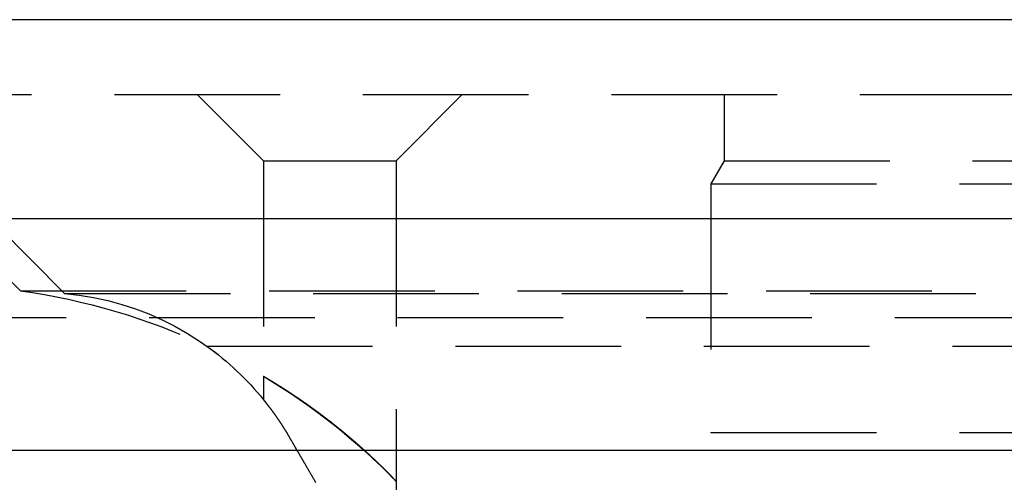
# Model space of a CAD drawing. Extents: x 1026 to 1526, y -366 to 380.
# Drawn here: x 1220 to 1235, y 373 to 380 of the extents above; entities that cross this region are included whole.
import ezdxf

# ---------------------------------------------------------------- set-up
doc = ezdxf.new("R2010")
doc.units = 0
doc.header["$LTSCALE"] = 10
doc.linetypes.add('VERDECKT', pattern=[0.375, 0.25, -0.125])
doc.layers.get('0').update_dxf_attribs({"linetype": 'CONTINUOUS'})
doc.layers.add('STEMPEL', color=3, linetype='CONTINUOUS')

# ---------------------------------------------------------------- blocks, each defined once
blk = doc.blocks.new('A$C21687B5F')
at = {"extrusion": (0, 1, -2e-16)}
for p, q in [((951.269, 53.067), (451.269, 53.067)), ((451.269, 50.067), (951.269, 50.067)), ((816.269, 46.567), (586.269, 46.567))]:
    blk.add_line(p, q, dxfattribs=at)
at = {"color": 1, "linetype": 'VERDECKT', "extrusion": (0, 1, -2e-16)}
for p, q in [((643.269, 51.937), (759.269, 51.937)), ((646.269, 48.937), (643.269, 51.937)), ((649.269, 50.937), (648.269, 51.937)), ((651.269, 50.937), (652.269, 51.937)), ((656.219, 51.937), (656.219, 50.937)), ((649.269, 50.937), (651.269, 50.937)), ((649.269, 50.937), (649.269, 47.332)), ((651.269, 50.937), (651.269, 43.968)), ((656.219, 50.937), (656.019, 50.591)), ((656.219, 50.937), (700.269, 50.937)), ((656.019, 50.591), (746.519, 50.591)), ((656.019, 50.591), (656.019, 46.837)), ((645.603, 48.975), (644.733, 49.845)), ((645.603, 48.975), (756.934, 48.975)), ((646.269, 48.937), (756.269, 48.937)), ((807.543, 48.567), (594.994, 48.567)), ((648.414, 48.142), (701.269, 48.142)), ((649.269, 47.687), (649.269, 47.332)), ((656.019, 46.837), (746.519, 46.837)), ((651.269, 46.104), (651.269, 43.968))]:
    blk.add_line(p, q, dxfattribs=at)
at = {"color": 1}
for points in [[(649.269, 47.687, 0), (649.269, 47.687, 0), (649.269, 47.687, 0), (649.269, 47.687, 0), (649.269, 47.687, 0), (649.269, 47.687, 0), (649.269, 47.687, 0), (649.269, 47.687, 0), (649.269, 47.687, 0), (649.269, 47.687, 0), (649.269, 47.687, 0), (649.27, 47.686, 0), (649.27, 47.686, 0), (649.27, 47.686, 0), (649.27, 47.686, 0), (649.271, 47.686, 0), (649.271, 47.686, 0), (649.271, 47.685, 0), (649.272, 47.685, 0), (649.272, 47.685, 0), (649.272, 47.685, 0), (649.273, 47.685, 0), (649.273, 47.684, 0), (649.273, 47.684, 0), (649.274, 47.684, 0), (649.274, 47.684, 0), (649.275, 47.683, 0), (649.275, 47.683, 0), (649.276, 47.683, 0), (649.276, 47.682, 0), (649.277, 47.682, 0), (649.277, 47.682, 0), (649.278, 47.681, 0), (649.279, 47.681, 0), (649.279, 47.681, 0), (649.28, 47.681, 0), (649.28, 47.68, 0), (649.281, 47.68, 0), (649.282, 47.679, 0), (649.282, 47.679, 0), (649.283, 47.678, 0), (649.284, 47.678, 0), (649.285, 47.678, 0), (649.285, 47.677, 0), (649.286, 47.677, 0), (649.287, 47.676, 0), (649.288, 47.676, 0), (649.289, 47.675, 0), (649.29, 47.675, 0), (649.291, 47.674, 0), (649.291, 47.674, 0), (649.292, 47.673, 0), (649.293, 47.672, 0), (649.294, 47.672, 0), (649.295, 47.671, 0), (649.296, 47.671, 0), (649.297, 47.67, 0), (649.298, 47.67, 0), (649.299, 47.669, 0), (649.3, 47.668, 0), (649.301, 47.668, 0), (649.302, 47.667, 0), (649.304, 47.666, 0), (649.305, 47.666, 0), (649.306, 47.665, 0), (649.307, 47.664, 0), (649.308, 47.664, 0), (649.309, 47.663, 0), (649.311, 47.662, 0), (649.312, 47.661, 0), (649.313, 47.661, 0), (649.314, 47.66, 0), (649.316, 47.659, 0), (649.317, 47.658, 0), (649.318, 47.658, 0), (649.32, 47.657, 0), (649.321, 47.656, 0), (649.322, 47.655, 0), (649.324, 47.654, 0), (649.325, 47.654, 0), (649.326, 47.653, 0), (649.328, 47.652, 0), (649.329, 47.651, 0), (649.331, 47.65, 0), (649.332, 47.649, 0), (649.334, 47.648, 0), (649.335, 47.648, 0), (649.337, 47.647, 0), (649.338, 47.646, 0), (649.34, 47.645, 0), (649.341, 47.644, 0), (649.343, 47.643, 0), (649.345, 47.642, 0), (649.346, 47.641, 0), (649.348, 47.64, 0), (649.349, 47.639, 0), (649.351, 47.638, 0), (649.353, 47.637, 0), (649.354, 47.636, 0), (649.356, 47.635, 0), (649.358, 47.634, 0), (649.36, 47.633, 0), (649.361, 47.632, 0), (649.363, 47.631, 0), (649.365, 47.63, 0), (649.367, 47.629, 0), (649.369, 47.628, 0), (649.37, 47.627, 0), (649.372, 47.625, 0), (649.374, 47.624, 0), (649.376, 47.623, 0), (649.378, 47.622, 0), (649.38, 47.621, 0), (649.382, 47.62, 0), (649.384, 47.618, 0), (649.386, 47.617, 0), (649.388, 47.616, 0), (649.39, 47.615, 0), (649.392, 47.614, 0), (649.394, 47.612, 0), (649.396, 47.611, 0), (649.398, 47.61, 0), (649.4, 47.609, 0), (649.402, 47.608, 0), (649.404, 47.606, 0), (649.406, 47.605, 0), (649.408, 47.604, 0), (649.41, 47.602, 0), (649.412, 47.601, 0), (649.414, 47.6, 0), (649.417, 47.598, 0), (649.419, 47.597, 0), (649.421, 47.596, 0), (649.423, 47.594, 0), (649.425, 47.593, 0), (649.428, 47.592, 0), (649.43, 47.59, 0), (649.432, 47.589, 0), (649.434, 47.588, 0), (649.437, 47.586, 0), (649.439, 47.585, 0), (649.441, 47.583, 0), (649.444, 47.582, 0), (649.446, 47.581, 0), (649.448, 47.579, 0), (649.451, 47.578, 0), (649.453, 47.576, 0), (649.455, 47.575, 0), (649.458, 47.573, 0), (649.46, 47.572, 0), (649.462, 47.57, 0), (649.465, 47.569, 0), (649.467, 47.567, 0), (649.47, 47.566, 0), (649.472, 47.564, 0), (649.475, 47.563, 0), (649.477, 47.561, 0), (649.48, 47.56, 0), (649.482, 47.558, 0), (649.485, 47.556, 0), (649.487, 47.555, 0), (649.49, 47.553, 0), (649.492, 47.552, 0), (649.495, 47.55, 0), (649.497, 47.549, 0), (649.5, 47.547, 0), (649.502, 47.545, 0), (649.505, 47.544, 0), (649.508, 47.542, 0), (649.51, 47.54, 0), (649.513, 47.539, 0), (649.516, 47.537, 0), (649.518, 47.535, 0), (649.521, 47.534, 0), (649.523, 47.532, 0), (649.526, 47.53, 0), (649.529, 47.529, 0), (649.532, 47.527, 0), (649.534, 47.525, 0), (649.537, 47.524, 0), (649.54, 47.522, 0), (649.542, 47.52, 0), (649.545, 47.518, 0), (649.548, 47.517, 0), (649.551, 47.515, 0), (649.553, 47.513, 0), (649.556, 47.511, 0), (649.559, 47.51, 0), (649.562, 47.508, 0), (649.565, 47.506, 0), (649.568, 47.504, 0), (649.57, 47.502, 0), (649.573, 47.501, 0), (649.576, 47.499, 0), (649.579, 47.497, 0), (649.582, 47.495, 0), (649.585, 47.493, 0), (649.588, 47.491, 0), (649.59, 47.489, 0), (649.593, 47.488, 0), (649.596, 47.486, 0), (649.599, 47.484, 0), (649.602, 47.482, 0), (649.605, 47.48, 0), (649.608, 47.478, 0), (649.611, 47.476, 0), (649.614, 47.474, 0), (649.617, 47.472, 0), (649.62, 47.471, 0), (649.623, 47.469, 0), (649.626, 47.467, 0), (649.629, 47.465, 0), (649.632, 47.463, 0), (649.635, 47.461, 0), (649.638, 47.459, 0), (649.641, 47.457, 0), (649.644, 47.455, 0), (649.647, 47.453, 0), (649.65, 47.451, 0), (649.653, 47.449, 0), (649.656, 47.447, 0), (649.659, 47.445, 0), (649.662, 47.443, 0), (649.666, 47.441, 0), (649.669, 47.439, 0), (649.672, 47.437, 0), (649.675, 47.435, 0), (649.678, 47.433, 0), (649.681, 47.431, 0), (649.684, 47.428, 0), (649.687, 47.426, 0), (649.69, 47.424, 0), (649.694, 47.422, 0), (649.697, 47.42, 0), (649.7, 47.418, 0), (649.703, 47.416, 0), (649.706, 47.414, 0), (649.709, 47.412, 0), (649.713, 47.41, 0), (649.716, 47.408, 0), (649.719, 47.406, 0), (649.722, 47.403, 0), (649.725, 47.401, 0), (649.729, 47.399, 0), (649.732, 47.397, 0), (649.735, 47.395, 0), (649.738, 47.393, 0), (649.742, 47.39, 0), (649.745, 47.388, 0), (649.748, 47.386, 0), (649.751, 47.384, 0), (649.754, 47.382, 0), (649.758, 47.38, 0), (649.761, 47.377, 0), (649.764, 47.375, 0), (649.768, 47.373, 0), (649.771, 47.371, 0), (649.774, 47.368, 0), (649.777, 47.366, 0), (649.781, 47.364, 0), (649.784, 47.362, 0), (649.787, 47.36, 0), (649.791, 47.357, 0), (649.794, 47.355, 0), (649.797, 47.353, 0), (649.801, 47.351, 0), (649.804, 47.348, 0), (649.807, 47.346, 0), (649.81, 47.344, 0), (649.814, 47.342, 0), (649.817, 47.339, 0), (649.821, 47.337, 0), (649.824, 47.335, 0), (649.827, 47.332, 0), (649.831, 47.33, 0), (649.834, 47.328, 0), (649.837, 47.325, 0), (649.841, 47.323, 0), (649.844, 47.321, 0), (649.847, 47.318, 0), (649.851, 47.316, 0), (649.854, 47.314, 0), (649.858, 47.311, 0), (649.861, 47.309, 0), (649.864, 47.307, 0), (649.868, 47.304, 0), (649.871, 47.302, 0), (649.875, 47.3, 0), (649.878, 47.297, 0), (649.881, 47.295, 0), (649.885, 47.292, 0), (649.888, 47.29, 0), (649.892, 47.288, 0), (649.895, 47.285, 0), (649.898, 47.283, 0), (649.902, 47.281, 0), (649.905, 47.278, 0), (649.909, 47.276, 0), (649.912, 47.273, 0), (649.916, 47.271, 0), (649.919, 47.269, 0), (649.923, 47.266, 0), (649.926, 47.264, 0), (649.929, 47.261, 0), (649.933, 47.259, 0), (649.936, 47.256, 0), (649.94, 47.254, 0), (649.943, 47.251, 0), (649.947, 47.249, 0), (649.95, 47.246, 0), (649.954, 47.244, 0), (649.957, 47.242, 0), (649.961, 47.239, 0), (649.964, 47.237, 0), (649.968, 47.234, 0), (649.971, 47.232, 0), (649.975, 47.229, 0), (649.978, 47.227, 0), (649.981, 47.224, 0), (649.985, 47.222, 0), (649.988, 47.219, 0), (649.992, 47.217, 0), (649.995, 47.214, 0), (649.999, 47.212, 0), (650.002, 47.209, 0), (650.006, 47.206, 0), (650.009, 47.204, 0), (650.013, 47.202, 0), (650.016, 47.199, 0), (650.02, 47.196, 0), (650.023, 47.194, 0), (650.027, 47.191, 0), (650.03, 47.189, 0), (650.034, 47.186, 0), (650.037, 47.184, 0), (650.041, 47.181, 0), (650.044, 47.178, 0), (650.048, 47.176, 0), (650.051, 47.173, 0), (650.055, 47.171, 0), (650.059, 47.168, 0), (650.062, 47.166, 0), (650.066, 47.163, 0), (650.069, 47.16, 0), (650.073, 47.158, 0), (650.076, 47.155, 0), (650.08, 47.153, 0), (650.083, 47.15, 0), (650.087, 47.148, 0), (650.09, 47.145, 0), (650.094, 47.142, 0), (650.097, 47.14, 0), (650.101, 47.137, 0), (650.104, 47.135, 0), (650.108, 47.132, 0), (650.111, 47.129, 0), (650.115, 47.127, 0), (650.118, 47.124, 0), (650.122, 47.121, 0), (650.125, 47.119, 0), (650.129, 47.116, 0), (650.132, 47.113, 0), (650.136, 47.111, 0), (650.14, 47.108, 0), (650.143, 47.105, 0), (650.147, 47.103, 0), (650.15, 47.1, 0), (650.154, 47.097, 0), (650.157, 47.095, 0), (650.161, 47.092, 0), (650.164, 47.09, 0), (650.168, 47.087, 0), (650.171, 47.084, 0), (650.175, 47.081, 0), (650.178, 47.079, 0), (650.182, 47.076, 0), (650.185, 47.074, 0), (650.189, 47.071, 0), (650.192, 47.068, 0), (650.196, 47.066, 0), (650.2, 47.063, 0), (650.203, 47.06, 0), (650.207, 47.057, 0), (650.21, 47.055, 0), (650.214, 47.052, 0), (650.217, 47.049, 0), (650.221, 47.047, 0), (650.224, 47.044, 0), (650.228, 47.041, 0), (650.231, 47.038, 0), (650.235, 47.036, 0), (650.238, 47.033, 0), (650.242, 47.03, 0), (650.245, 47.028, 0), (650.249, 47.025, 0), (650.252, 47.022, 0), (650.256, 47.019, 0), (650.259, 47.017, 0), (650.263, 47.014, 0), (650.266, 47.011, 0), (650.27, 47.008, 0), (650.273, 47.006, 0), (650.277, 47.003, 0), (650.28, 47, 0), (650.284, 46.998, 0), (650.288, 46.995, 0), (650.291, 46.992, 0), (650.295, 46.989, 0), (650.298, 46.986, 0), (650.302, 46.984, 0), (650.305, 46.981, 0), (650.309, 46.978, 0), (650.312, 46.975, 0), (650.316, 46.973, 0), (650.319, 46.97, 0), (650.323, 46.967, 0), (650.326, 46.964, 0), (650.33, 46.962, 0), (650.333, 46.959, 0), (650.337, 46.956, 0), (650.34, 46.953, 0), (650.344, 46.95, 0), (650.347, 46.948, 0), (650.351, 46.945, 0), (650.354, 46.942, 0), (650.357, 46.939, 0), (650.361, 46.937, 0), (650.364, 46.934, 0), (650.368, 46.931, 0), (650.371, 46.928, 0), (650.375, 46.925, 0), (650.378, 46.923, 0), (650.382, 46.92, 0), (650.385, 46.917, 0), (650.389, 46.914, 0), (650.392, 46.911, 0), (650.396, 46.909, 0), (650.399, 46.906, 0), (650.403, 46.903, 0), (650.406, 46.9, 0), (650.41, 46.898, 0), (650.413, 46.895, 0), (650.416, 46.892, 0), (650.42, 46.889, 0), (650.423, 46.886, 0), (650.427, 46.883, 0), (650.43, 46.881, 0), (650.434, 46.878, 0), (650.437, 46.875, 0), (650.441, 46.872, 0), (650.444, 46.869, 0), (650.447, 46.867, 0), (650.451, 46.864, 0), (650.454, 46.861, 0), (650.458, 46.858, 0), (650.461, 46.855, 0), (650.465, 46.852, 0), (650.468, 46.85, 0), (650.471, 46.847, 0), (650.475, 46.844, 0), (650.478, 46.841, 0), (650.482, 46.838, 0), (650.485, 46.836, 0), (650.489, 46.833, 0), (650.492, 46.83, 0), (650.495, 46.827, 0), (650.499, 46.824, 0), (650.502, 46.821, 0), (650.506, 46.819, 0), (650.509, 46.816, 0), (650.512, 46.813, 0), (650.516, 46.81, 0), (650.519, 46.807, 0), (650.522, 46.804, 0), (650.526, 46.802, 0), (650.529, 46.799, 0), (650.533, 46.796, 0), (650.536, 46.793, 0), (650.539, 46.79, 0), (650.543, 46.788, 0), (650.546, 46.785, 0), (650.549, 46.782, 0), (650.553, 46.779, 0), (650.556, 46.776, 0), (650.559, 46.773, 0), (650.563, 46.77, 0), (650.566, 46.768, 0), (650.569, 46.765, 0), (650.573, 46.762, 0), (650.576, 46.759, 0), (650.579, 46.756, 0), (650.583, 46.753, 0), (650.586, 46.751, 0), (650.589, 46.748, 0), (650.593, 46.745, 0), (650.596, 46.742, 0), (650.599, 46.739, 0), (650.603, 46.736, 0), (650.606, 46.734, 0), (650.609, 46.731, 0), (650.613, 46.728, 0), (650.616, 46.725, 0), (650.619, 46.722, 0), (650.622, 46.719, 0), (650.626, 46.717, 0), (650.629, 46.714, 0), (650.632, 46.711, 0), (650.635, 46.708, 0), (650.639, 46.705, 0), (650.642, 46.702, 0), (650.645, 46.7, 0), (650.649, 46.697, 0), (650.652, 46.694, 0), (650.655, 46.691, 0), (650.658, 46.688, 0), (650.662, 46.685, 0), (650.665, 46.683, 0), (650.668, 46.68, 0), (650.671, 46.677, 0), (650.674, 46.674, 0), (650.678, 46.671, 0), (650.681, 46.669, 0), (650.684, 46.666, 0), (650.687, 46.663, 0), (650.69, 46.66, 0), (650.694, 46.657, 0), (650.697, 46.654, 0), (650.7, 46.652, 0), (650.703, 46.649, 0), (650.706, 46.646, 0), (650.71, 46.643, 0), (650.713, 46.64, 0), (650.716, 46.638, 0), (650.719, 46.635, 0), (650.722, 46.632, 0), (650.725, 46.629, 0), (650.729, 46.626, 0), (650.732, 46.624, 0), (650.735, 46.621, 0), (650.738, 46.618, 0), (650.741, 46.615, 0), (650.744, 46.612, 0), (650.747, 46.61, 0), (650.75, 46.607, 0), (650.754, 46.604, 0), (650.757, 46.601, 0), (650.76, 46.599, 0), (650.763, 46.596, 0), (650.766, 46.593, 0), (650.769, 46.59, 0), (650.772, 46.587, 0), (650.775, 46.585, 0), (650.778, 46.582, 0), (650.781, 46.579, 0), (650.784, 46.576, 0), (650.787, 46.574, 0), (650.79, 46.571, 0), (650.793, 46.568, 0), (650.796, 46.565, 0), (650.8, 46.562, 0), (650.803, 46.56, 0), (650.806, 46.557, 0), (650.809, 46.554, 0), (650.812, 46.551, 0), (650.815, 46.549, 0), (650.818, 46.546, 0), (650.82, 46.543, 0), (650.823, 46.541, 0), (650.826, 46.538, 0), (650.829, 46.535, 0), (650.832, 46.532, 0), (650.835, 46.53, 0), (650.838, 46.527, 0), (650.841, 46.525, 0), (650.844, 46.522, 0), (650.847, 46.519, 0), (650.85, 46.516, 0), (650.853, 46.514, 0), (650.856, 46.511, 0), (650.858, 46.508, 0), (650.861, 46.506, 0), (650.864, 46.503, 0), (650.867, 46.501, 0), (650.87, 46.498, 0), (650.873, 46.495, 0), (650.875, 46.493, 0), (650.878, 46.49, 0), (650.881, 46.487, 0), (650.884, 46.485, 0), (650.887, 46.482, 0), (650.889, 46.48, 0), (650.892, 46.477, 0), (650.895, 46.474, 0), (650.898, 46.472, 0), (650.901, 46.469, 0), (650.903, 46.467, 0), (650.906, 46.464, 0), (650.909, 46.462, 0), (650.911, 46.459, 0), (650.914, 46.456, 0), (650.917, 46.454, 0), (650.92, 46.451, 0), (650.922, 46.449, 0), (650.925, 46.446, 0), (650.928, 46.444, 0), (650.93, 46.441, 0), (650.933, 46.439, 0), (650.936, 46.436, 0), (650.938, 46.434, 0), (650.941, 46.431, 0), (650.943, 46.429, 0), (650.946, 46.426, 0), (650.949, 46.424, 0), (650.951, 46.421, 0), (650.954, 46.419, 0), (650.956, 46.416, 0), (650.959, 46.414, 0), (650.962, 46.411, 0), (650.964, 46.409, 0), (650.967, 46.407, 0), (650.969, 46.404, 0), (650.972, 46.402, 0), (650.974, 46.399, 0), (650.977, 46.397, 0), (650.979, 46.395, 0), (650.982, 46.392, 0), (650.984, 46.39, 0), (650.987, 46.387, 0), (650.989, 46.385, 0), (650.992, 46.383, 0), (650.994, 46.38, 0), (650.996, 46.378, 0), (650.999, 46.376, 0), (651.001, 46.373, 0), (651.004, 46.371, 0), (651.006, 46.369, 0), (651.008, 46.366, 0), (651.011, 46.364, 0), (651.013, 46.362, 0), (651.016, 46.359, 0), (651.018, 46.357, 0), (651.02, 46.355, 0), (651.023, 46.353, 0), (651.025, 46.35, 0), (651.027, 46.348, 0), (651.029, 46.346, 0), (651.032, 46.344, 0), (651.034, 46.341, 0), (651.036, 46.339, 0), (651.039, 46.337, 0), (651.041, 46.335, 0), (651.043, 46.333, 0), (651.045, 46.33, 0), (651.048, 46.328, 0), (651.05, 46.326, 0), (651.052, 46.324, 0), (651.054, 46.322, 0), (651.056, 46.319, 0), (651.059, 46.317, 0), (651.061, 46.315, 0), (651.063, 46.313, 0), (651.065, 46.311, 0), (651.067, 46.309, 0), (651.069, 46.307, 0), (651.071, 46.305, 0), (651.074, 46.303, 0), (651.076, 46.3, 0), (651.078, 46.298, 0), (651.08, 46.296, 0), (651.082, 46.294, 0), (651.084, 46.292, 0), (651.086, 46.29, 0), (651.088, 46.288, 0), (651.09, 46.286, 0), (651.092, 46.284, 0), (651.094, 46.282, 0), (651.096, 46.28, 0), (651.098, 46.278, 0), (651.1, 46.276, 0), (651.102, 46.274, 0), (651.104, 46.272, 0), (651.106, 46.27, 0), (651.108, 46.268, 0), (651.11, 46.266, 0), (651.112, 46.264, 0), (651.114, 46.263, 0), (651.116, 46.261, 0), (651.117, 46.259, 0), (651.119, 46.257, 0), (651.121, 46.255, 0), (651.123, 46.253, 0), (651.125, 46.251, 0), (651.127, 46.249, 0), (651.129, 46.248, 0), (651.131, 46.246, 0), (651.132, 46.244, 0), (651.134, 46.242, 0), (651.136, 46.24, 0), (651.138, 46.238, 0), (651.14, 46.236, 0), (651.141, 46.235, 0), (651.143, 46.233, 0), (651.145, 46.231, 0), (651.147, 46.229, 0), (651.148, 46.228, 0), (651.15, 46.226, 0), (651.152, 46.224, 0), (651.154, 46.222, 0), (651.155, 46.221, 0), (651.157, 46.219, 0), (651.159, 46.217, 0), (651.16, 46.215, 0), (651.162, 46.214, 0), (651.164, 46.212, 0), (651.165, 46.211, 0), (651.167, 46.209, 0), (651.169, 46.207, 0), (651.17, 46.206, 0), (651.172, 46.204, 0), (651.173, 46.202, 0), (651.175, 46.201, 0), (651.177, 46.199, 0), (651.178, 46.197, 0), (651.18, 46.196, 0), (651.181, 46.194, 0), (651.183, 46.193, 0), (651.184, 46.191, 0), (651.186, 46.19, 0), (651.187, 46.188, 0), (651.189, 46.187, 0), (651.19, 46.185, 0), (651.192, 46.184, 0), (651.193, 46.182, 0), (651.194, 46.181, 0), (651.196, 46.179, 0), (651.197, 46.178, 0), (651.199, 46.176, 0), (651.2, 46.175, 0), (651.201, 46.173, 0), (651.203, 46.172, 0), (651.204, 46.171, 0), (651.206, 46.169, 0), (651.207, 46.168, 0), (651.208, 46.166, 0), (651.209, 46.165, 0), (651.211, 46.164, 0), (651.212, 46.163, 0), (651.213, 46.161, 0), (651.215, 46.16, 0), (651.216, 46.159, 0), (651.217, 46.157, 0), (651.218, 46.156, 0), (651.219, 46.155, 0), (651.221, 46.154, 0), (651.222, 46.152, 0), (651.223, 46.151, 0), (651.224, 46.15, 0), (651.225, 46.149, 0), (651.226, 46.148, 0), (651.228, 46.147, 0), (651.229, 46.145, 0), (651.23, 46.144, 0), (651.231, 46.143, 0), (651.232, 46.142, 0), (651.233, 46.141, 0), (651.234, 46.14, 0), (651.235, 46.139, 0), (651.236, 46.138, 0), (651.237, 46.137, 0), (651.238, 46.136, 0), (651.239, 46.135, 0), (651.24, 46.134, 0), (651.241, 46.133, 0), (651.242, 46.132, 0), (651.243, 46.131, 0), (651.243, 46.13, 0), (651.244, 46.129, 0), (651.245, 46.128, 0), (651.246, 46.127, 0), (651.247, 46.126, 0), (651.248, 46.126, 0), (651.248, 46.125, 0), (651.249, 46.124, 0), (651.25, 46.123, 0), (651.251, 46.122, 0), (651.251, 46.122, 0), (651.252, 46.121, 0), (651.253, 46.12, 0), (651.254, 46.119, 0), (651.254, 46.119, 0), (651.255, 46.118, 0), (651.256, 46.117, 0), (651.256, 46.117, 0), (651.257, 46.116, 0), (651.257, 46.115, 0), (651.258, 46.115, 0), (651.259, 46.114, 0), (651.259, 46.114, 0), (651.26, 46.113, 0), (651.26, 46.112, 0), (651.261, 46.112, 0), (651.261, 46.111, 0), (651.262, 46.111, 0), (651.262, 46.11, 0), (651.263, 46.11, 0), (651.263, 46.109, 0), (651.263, 46.109, 0), (651.264, 46.109, 0), (651.264, 46.108, 0), (651.265, 46.108, 0), (651.265, 46.108, 0), (651.265, 46.107, 0), (651.266, 46.107, 0), (651.266, 46.106, 0), (651.266, 46.106, 0), (651.266, 46.106, 0), (651.267, 46.106, 0), (651.267, 46.105, 0), (651.267, 46.105, 0), (651.267, 46.105, 0), (651.268, 46.105, 0), (651.268, 46.105, 0), (651.268, 46.104, 0), (651.268, 46.104, 0), (651.268, 46.104, 0), (651.268, 46.104, 0), (651.268, 46.104, 0), (651.268, 46.104, 0), (651.268, 46.104, 0), (651.269, 46.104, 0), (651.269, 46.104, 0), (651.269, 46.104, 0)], [(649.269, 47.332, 0), (649.269, 47.332, 0), (649.269, 47.332, 0), (649.269, 47.332, 0), (649.269, 47.332, 0), (649.269, 47.332, 0), (649.269, 47.332, 0), (649.269, 47.331, 0), (649.269, 47.331, 0), (649.269, 47.331, 0), (649.269, 47.331, 0), (649.269, 47.331, 0), (649.269, 47.331, 0), (649.269, 47.331, 0), (649.269, 47.331, 0), (649.27, 47.331, 0), (649.27, 47.33, 0), (649.27, 47.33, 0), (649.27, 47.33, 0), (649.27, 47.33, 0), (649.27, 47.33, 0), (649.271, 47.329, 0), (649.271, 47.329, 0), (649.271, 47.329, 0), (649.271, 47.329, 0), (649.271, 47.328, 0), (649.272, 47.328, 0), (649.272, 47.328, 0), (649.272, 47.328, 0), (649.272, 47.327, 0), (649.273, 47.327, 0), (649.273, 47.327, 0), (649.273, 47.326, 0), (649.273, 47.326, 0), (649.274, 47.325, 0), (649.274, 47.325, 0), (649.274, 47.325, 0), (649.275, 47.324, 0), (649.275, 47.324, 0), (649.275, 47.324, 0), (649.276, 47.323, 0), (649.276, 47.323, 0), (649.276, 47.322, 0), (649.277, 47.322, 0), (649.277, 47.321, 0), (649.277, 47.321, 0), (649.278, 47.32, 0), (649.278, 47.32, 0), (649.279, 47.319, 0), (649.279, 47.319, 0), (649.28, 47.318, 0), (649.28, 47.318, 0), (649.28, 47.317, 0), (649.281, 47.317, 0), (649.281, 47.316, 0), (649.282, 47.316, 0), (649.282, 47.315, 0), (649.283, 47.314, 0), (649.283, 47.314, 0), (649.284, 47.313, 0), (649.284, 47.312, 0), (649.285, 47.312, 0), (649.285, 47.311, 0), (649.286, 47.31, 0), (649.286, 47.31, 0), (649.287, 47.309, 0), (649.288, 47.308, 0), (649.288, 47.308, 0), (649.289, 47.307, 0), (649.289, 47.306, 0), (649.29, 47.306, 0), (649.29, 47.305, 0), (649.291, 47.304, 0), (649.292, 47.303, 0), (649.292, 47.303, 0), (649.293, 47.302, 0), (649.294, 47.301, 0), (649.294, 47.3, 0), (649.295, 47.299, 0), (649.295, 47.298, 0), (649.296, 47.298, 0), (649.297, 47.297, 0), (649.297, 47.296, 0), (649.298, 47.295, 0), (649.299, 47.294, 0), (649.3, 47.293, 0), (649.3, 47.292, 0), (649.301, 47.292, 0), (649.302, 47.291, 0), (649.302, 47.29, 0), (649.303, 47.289, 0), (649.304, 47.288, 0), (649.305, 47.287, 0), (649.305, 47.286, 0), (649.306, 47.285, 0), (649.307, 47.284, 0), (649.308, 47.283, 0), (649.309, 47.282, 0), (649.309, 47.281, 0), (649.31, 47.28, 0), (649.311, 47.279, 0), (649.312, 47.278, 0), (649.313, 47.277, 0), (649.314, 47.276, 0), (649.314, 47.275, 0), (649.315, 47.274, 0), (649.316, 47.273, 0), (649.317, 47.272, 0), (649.318, 47.27, 0), (649.319, 47.269, 0), (649.32, 47.268, 0), (649.321, 47.267, 0), (649.321, 47.266, 0), (649.322, 47.265, 0), (649.323, 47.263, 0), (649.324, 47.262, 0), (649.325, 47.261, 0), (649.326, 47.26, 0), (649.327, 47.259, 0), (649.328, 47.257, 0), (649.329, 47.256, 0), (649.33, 47.255, 0), (649.331, 47.254, 0), (649.332, 47.252, 0), (649.333, 47.251, 0), (649.334, 47.25, 0), (649.335, 47.248, 0), (649.336, 47.247, 0), (649.337, 47.246, 0), (649.338, 47.245, 0), (649.339, 47.243, 0), (649.34, 47.242, 0), (649.341, 47.24, 0), (649.342, 47.239, 0), (649.343, 47.238, 0), (649.344, 47.236, 0), (649.346, 47.235, 0), (649.347, 47.233, 0), (649.348, 47.232, 0), (649.349, 47.231, 0), (649.35, 47.229, 0), (649.351, 47.228, 0), (649.352, 47.226, 0), (649.353, 47.225, 0), (649.354, 47.223, 0), (649.356, 47.222, 0), (649.357, 47.22, 0), (649.358, 47.219, 0), (649.359, 47.217, 0), (649.36, 47.215, 0), (649.362, 47.214, 0), (649.363, 47.212, 0), (649.364, 47.211, 0), (649.365, 47.209, 0), (649.366, 47.208, 0), (649.368, 47.206, 0), (649.369, 47.204, 0), (649.37, 47.203, 0), (649.371, 47.201, 0), (649.373, 47.199, 0), (649.374, 47.198, 0), (649.375, 47.196, 0), (649.376, 47.194, 0), (649.378, 47.193, 0), (649.379, 47.191, 0), (649.38, 47.189, 0), (649.382, 47.187, 0), (649.383, 47.186, 0), (649.384, 47.184, 0), (649.385, 47.182, 0), (649.387, 47.18, 0), (649.388, 47.179, 0), (649.389, 47.177, 0), (649.391, 47.175, 0), (649.392, 47.173, 0), (649.394, 47.171, 0), (649.395, 47.169, 0), (649.396, 47.167, 0), (649.398, 47.166, 0), (649.399, 47.164, 0), (649.4, 47.162, 0), (649.402, 47.16, 0), (649.403, 47.158, 0), (649.405, 47.156, 0), (649.406, 47.154, 0), (649.408, 47.152, 0), (649.409, 47.15, 0), (649.41, 47.148, 0), (649.412, 47.146, 0), (649.413, 47.144, 0), (649.415, 47.142, 0), (649.416, 47.14, 0), (649.418, 47.138, 0), (649.419, 47.136, 0), (649.421, 47.134, 0), (649.422, 47.132, 0), (649.424, 47.13, 0), (649.425, 47.128, 0), (649.427, 47.126, 0), (649.428, 47.124, 0), (649.43, 47.122, 0), (649.431, 47.119, 0), (649.433, 47.117, 0), (649.434, 47.115, 0), (649.436, 47.113, 0), (649.438, 47.111, 0), (649.439, 47.109, 0), (649.441, 47.106, 0), (649.442, 47.104, 0), (649.444, 47.102, 0), (649.445, 47.1, 0), (649.447, 47.097, 0), (649.449, 47.095, 0), (649.45, 47.093, 0), (649.452, 47.091, 0), (649.453, 47.088, 0), (649.455, 47.086, 0), (649.457, 47.084, 0), (649.458, 47.081, 0), (649.46, 47.079, 0), (649.462, 47.077, 0), (649.463, 47.075, 0), (649.465, 47.072, 0), (649.467, 47.07, 0), (649.468, 47.067, 0), (649.47, 47.065, 0), (649.472, 47.062, 0), (649.473, 47.06, 0), (649.475, 47.058, 0), (649.477, 47.055, 0), (649.478, 47.053, 0), (649.48, 47.05, 0), (649.482, 47.048, 0), (649.483, 47.045, 0), (649.485, 47.043, 0), (649.487, 47.04, 0), (649.489, 47.038, 0), (649.49, 47.035, 0), (649.492, 47.033, 0), (649.494, 47.03, 0), (649.495, 47.028, 0), (649.497, 47.025, 0), (649.499, 47.022, 0), (649.501, 47.02, 0), (649.503, 47.017, 0), (649.504, 47.015, 0), (649.506, 47.012, 0), (649.508, 47.009, 0), (649.51, 47.007, 0), (649.511, 47.004, 0), (649.513, 47.001, 0), (649.515, 46.999, 0), (649.517, 46.996, 0), (649.519, 46.993, 0), (649.52, 46.99, 0), (649.522, 46.988, 0), (649.524, 46.985, 0), (649.526, 46.982, 0), (649.528, 46.979, 0), (649.53, 46.977, 0), (649.531, 46.974, 0), (649.533, 46.971, 0), (649.535, 46.968, 0), (649.537, 46.965, 0), (649.539, 46.962, 0), (649.541, 46.96, 0), (649.543, 46.957, 0), (649.544, 46.954, 0), (649.546, 46.951, 0), (649.548, 46.948, 0), (649.55, 46.945, 0), (649.552, 46.942, 0), (649.554, 46.939, 0), (649.556, 46.936, 0), (649.558, 46.933, 0), (649.56, 46.93, 0), (649.561, 46.927, 0), (649.563, 46.924, 0), (649.565, 46.921, 0), (649.567, 46.918, 0), (649.569, 46.915, 0), (649.571, 46.912, 0), (649.573, 46.909, 0), (649.575, 46.906, 0), (649.577, 46.903, 0), (649.579, 46.9, 0), (649.581, 46.897, 0), (649.583, 46.894, 0), (649.585, 46.89, 0), (649.587, 46.887, 0), (649.589, 46.884, 0), (649.591, 46.881, 0), (649.593, 46.878, 0), (649.595, 46.874, 0), (649.597, 46.871, 0), (649.599, 46.868, 0), (649.601, 46.865, 0), (649.603, 46.861, 0), (649.605, 46.858, 0), (649.607, 46.855, 0), (649.609, 46.852, 0), (649.611, 46.848, 0), (649.613, 46.845, 0), (649.615, 46.842, 0), (649.617, 46.838, 0), (649.619, 46.835, 0), (649.621, 46.832, 0), (649.623, 46.828, 0), (649.625, 46.825, 0), (649.627, 46.822, 0), (649.629, 46.818, 0), (649.631, 46.815, 0), (649.633, 46.811, 0), (649.635, 46.808, 0), (649.637, 46.804, 0), (649.639, 46.801, 0), (649.641, 46.797, 0), (649.643, 46.794, 0), (649.645, 46.79, 0), (649.647, 46.787, 0)], [(649.269, 47.332, 0), (649.269, 47.332, 0), (649.269, 47.332, 0), (649.269, 47.332, 0), (649.269, 47.332, 0), (649.269, 47.332, 0), (649.269, 47.332, 0), (649.269, 47.331, 0), (649.269, 47.331, 0), (649.269, 47.331, 0), (649.269, 47.331, 0), (649.269, 47.331, 0), (649.269, 47.331, 0), (649.269, 47.331, 0), (649.269, 47.331, 0), (649.27, 47.331, 0), (649.27, 47.33, 0), (649.27, 47.33, 0), (649.27, 47.33, 0), (649.27, 47.33, 0), (649.27, 47.33, 0), (649.271, 47.329, 0), (649.271, 47.329, 0), (649.271, 47.329, 0), (649.271, 47.329, 0), (649.271, 47.328, 0), (649.272, 47.328, 0), (649.272, 47.328, 0), (649.272, 47.328, 0), (649.272, 47.327, 0), (649.273, 47.327, 0), (649.273, 47.327, 0), (649.273, 47.326, 0), (649.273, 47.326, 0), (649.274, 47.325, 0), (649.274, 47.325, 0), (649.274, 47.325, 0), (649.275, 47.324, 0), (649.275, 47.324, 0), (649.275, 47.324, 0), (649.276, 47.323, 0), (649.276, 47.323, 0), (649.276, 47.322, 0), (649.277, 47.322, 0), (649.277, 47.321, 0), (649.277, 47.321, 0), (649.278, 47.32, 0), (649.278, 47.32, 0), (649.279, 47.319, 0), (649.279, 47.319, 0), (649.28, 47.318, 0), (649.28, 47.318, 0), (649.28, 47.317, 0), (649.281, 47.317, 0), (649.281, 47.316, 0), (649.282, 47.316, 0), (649.282, 47.315, 0), (649.283, 47.314, 0), (649.283, 47.314, 0), (649.284, 47.313, 0), (649.284, 47.312, 0), (649.285, 47.312, 0), (649.285, 47.311, 0), (649.286, 47.31, 0), (649.286, 47.31, 0), (649.287, 47.309, 0), (649.288, 47.308, 0), (649.288, 47.308, 0), (649.289, 47.307, 0), (649.289, 47.306, 0), (649.29, 47.306, 0), (649.29, 47.305, 0), (649.291, 47.304, 0), (649.292, 47.303, 0), (649.292, 47.303, 0), (649.293, 47.302, 0), (649.294, 47.301, 0), (649.294, 47.3, 0), (649.295, 47.299, 0), (649.295, 47.298, 0), (649.296, 47.298, 0), (649.297, 47.297, 0), (649.297, 47.296, 0), (649.298, 47.295, 0), (649.299, 47.294, 0), (649.3, 47.293, 0), (649.3, 47.292, 0), (649.301, 47.292, 0), (649.302, 47.291, 0), (649.302, 47.29, 0), (649.303, 47.289, 0), (649.304, 47.288, 0), (649.305, 47.287, 0), (649.305, 47.286, 0), (649.306, 47.285, 0), (649.307, 47.284, 0), (649.308, 47.283, 0), (649.309, 47.282, 0), (649.309, 47.281, 0), (649.31, 47.28, 0), (649.311, 47.279, 0), (649.312, 47.278, 0), (649.313, 47.277, 0), (649.314, 47.276, 0), (649.314, 47.275, 0), (649.315, 47.274, 0), (649.316, 47.273, 0), (649.317, 47.272, 0), (649.318, 47.27, 0), (649.319, 47.269, 0), (649.32, 47.268, 0), (649.321, 47.267, 0), (649.321, 47.266, 0), (649.322, 47.265, 0), (649.323, 47.263, 0), (649.324, 47.262, 0), (649.325, 47.261, 0), (649.326, 47.26, 0), (649.327, 47.259, 0), (649.328, 47.257, 0), (649.329, 47.256, 0), (649.33, 47.255, 0), (649.331, 47.254, 0), (649.332, 47.252, 0), (649.333, 47.251, 0), (649.334, 47.25, 0), (649.335, 47.248, 0), (649.336, 47.247, 0), (649.337, 47.246, 0), (649.338, 47.245, 0), (649.339, 47.243, 0), (649.34, 47.242, 0), (649.341, 47.24, 0), (649.342, 47.239, 0), (649.343, 47.238, 0), (649.344, 47.236, 0), (649.346, 47.235, 0), (649.347, 47.233, 0), (649.348, 47.232, 0), (649.349, 47.231, 0), (649.35, 47.229, 0), (649.351, 47.228, 0), (649.352, 47.226, 0), (649.353, 47.225, 0), (649.354, 47.223, 0), (649.356, 47.222, 0), (649.357, 47.22, 0), (649.358, 47.219, 0), (649.359, 47.217, 0), (649.36, 47.215, 0), (649.362, 47.214, 0), (649.363, 47.212, 0), (649.364, 47.211, 0), (649.365, 47.209, 0), (649.366, 47.208, 0), (649.368, 47.206, 0), (649.369, 47.204, 0), (649.37, 47.203, 0), (649.371, 47.201, 0), (649.373, 47.199, 0), (649.374, 47.198, 0), (649.375, 47.196, 0), (649.376, 47.194, 0), (649.378, 47.193, 0), (649.379, 47.191, 0), (649.38, 47.189, 0), (649.382, 47.187, 0), (649.383, 47.186, 0), (649.384, 47.184, 0), (649.385, 47.182, 0), (649.387, 47.18, 0), (649.388, 47.179, 0), (649.389, 47.177, 0), (649.391, 47.175, 0), (649.392, 47.173, 0), (649.394, 47.171, 0), (649.395, 47.169, 0), (649.396, 47.167, 0), (649.398, 47.166, 0), (649.399, 47.164, 0), (649.4, 47.162, 0), (649.402, 47.16, 0), (649.403, 47.158, 0), (649.405, 47.156, 0), (649.406, 47.154, 0), (649.408, 47.152, 0), (649.409, 47.15, 0), (649.41, 47.148, 0), (649.412, 47.146, 0), (649.413, 47.144, 0), (649.415, 47.142, 0), (649.416, 47.14, 0), (649.418, 47.138, 0), (649.419, 47.136, 0), (649.421, 47.134, 0), (649.422, 47.132, 0), (649.424, 47.13, 0), (649.425, 47.128, 0), (649.427, 47.126, 0), (649.428, 47.124, 0), (649.43, 47.122, 0), (649.431, 47.119, 0), (649.433, 47.117, 0), (649.434, 47.115, 0), (649.436, 47.113, 0), (649.438, 47.111, 0), (649.439, 47.109, 0), (649.441, 47.106, 0), (649.442, 47.104, 0), (649.444, 47.102, 0), (649.445, 47.1, 0), (649.447, 47.097, 0), (649.449, 47.095, 0), (649.45, 47.093, 0), (649.452, 47.091, 0), (649.453, 47.088, 0), (649.455, 47.086, 0), (649.457, 47.084, 0), (649.458, 47.081, 0), (649.46, 47.079, 0), (649.462, 47.077, 0), (649.463, 47.075, 0), (649.465, 47.072, 0), (649.467, 47.07, 0), (649.468, 47.067, 0), (649.47, 47.065, 0), (649.472, 47.062, 0), (649.473, 47.06, 0), (649.475, 47.058, 0), (649.477, 47.055, 0), (649.478, 47.053, 0), (649.48, 47.05, 0), (649.482, 47.048, 0), (649.483, 47.045, 0), (649.485, 47.043, 0), (649.487, 47.04, 0), (649.489, 47.038, 0), (649.49, 47.035, 0), (649.492, 47.033, 0), (649.494, 47.03, 0), (649.495, 47.028, 0), (649.497, 47.025, 0), (649.499, 47.022, 0), (649.501, 47.02, 0), (649.503, 47.017, 0), (649.504, 47.015, 0), (649.506, 47.012, 0), (649.508, 47.009, 0), (649.51, 47.007, 0), (649.511, 47.004, 0), (649.513, 47.001, 0), (649.515, 46.999, 0), (649.517, 46.996, 0), (649.519, 46.993, 0), (649.52, 46.99, 0), (649.522, 46.988, 0), (649.524, 46.985, 0), (649.526, 46.982, 0), (649.528, 46.979, 0), (649.53, 46.977, 0), (649.531, 46.974, 0), (649.533, 46.971, 0), (649.535, 46.968, 0), (649.537, 46.965, 0), (649.539, 46.962, 0), (649.541, 46.96, 0), (649.543, 46.957, 0), (649.544, 46.954, 0), (649.546, 46.951, 0), (649.548, 46.948, 0), (649.55, 46.945, 0), (649.552, 46.942, 0), (649.554, 46.939, 0), (649.556, 46.936, 0), (649.558, 46.933, 0), (649.56, 46.93, 0), (649.561, 46.927, 0), (649.563, 46.924, 0), (649.565, 46.921, 0), (649.567, 46.918, 0), (649.569, 46.915, 0), (649.571, 46.912, 0), (649.573, 46.909, 0), (649.575, 46.906, 0), (649.577, 46.903, 0), (649.579, 46.9, 0), (649.581, 46.897, 0), (649.583, 46.894, 0), (649.585, 46.89, 0), (649.587, 46.887, 0), (649.589, 46.884, 0), (649.591, 46.881, 0), (649.593, 46.878, 0), (649.595, 46.874, 0), (649.597, 46.871, 0), (649.599, 46.868, 0), (649.601, 46.865, 0), (649.603, 46.861, 0), (649.605, 46.858, 0), (649.607, 46.855, 0), (649.609, 46.852, 0), (649.611, 46.848, 0), (649.613, 46.845, 0), (649.615, 46.842, 0), (649.617, 46.838, 0), (649.619, 46.835, 0), (649.621, 46.832, 0), (649.623, 46.828, 0), (649.625, 46.825, 0), (649.627, 46.822, 0), (649.629, 46.818, 0), (649.631, 46.815, 0), (649.633, 46.811, 0), (649.635, 46.808, 0), (649.637, 46.804, 0), (649.639, 46.801, 0), (649.641, 46.797, 0), (649.643, 46.794, 0), (649.645, 46.79, 0), (649.647, 46.787, 0)], [(649.647, 46.787, 0), (649.65, 46.781, 0), (649.654, 46.776, 0), (649.657, 46.77, 0), (649.66, 46.765, 0), (649.663, 46.76, 0), (649.666, 46.754, 0), (649.669, 46.749, 0), (649.673, 46.743, 0), (649.676, 46.738, 0), (649.679, 46.732, 0), (649.682, 46.727, 0), (649.685, 46.721, 0), (649.689, 46.716, 0), (649.692, 46.71, 0), (649.695, 46.705, 0), (649.698, 46.699, 0), (649.702, 46.694, 0), (649.705, 46.688, 0), (649.708, 46.682, 0), (649.711, 46.677, 0), (649.715, 46.671, 0), (649.718, 46.666, 0), (649.721, 46.66, 0), (649.724, 46.654, 0), (649.728, 46.649, 0), (649.731, 46.643, 0), (649.734, 46.638, 0), (649.738, 46.632, 0), (649.741, 46.626, 0), (649.744, 46.62, 0), (649.748, 46.615, 0), (649.751, 46.609, 0), (649.754, 46.603, 0), (649.758, 46.598, 0), (649.761, 46.592, 0), (649.764, 46.586, 0), (649.768, 46.58, 0), (649.771, 46.575, 0), (649.774, 46.569, 0), (649.778, 46.563, 0), (649.781, 46.557, 0), (649.784, 46.552, 0), (649.788, 46.546, 0), (649.791, 46.54, 0), (649.795, 46.534, 0), (649.798, 46.528, 0), (649.801, 46.523, 0), (649.805, 46.517, 0), (649.808, 46.511, 0), (649.812, 46.505, 0), (649.815, 46.499, 0), (649.818, 46.493, 0), (649.822, 46.487, 0), (649.825, 46.482, 0), (649.829, 46.476, 0), (649.832, 46.47, 0), (649.836, 46.464, 0), (649.839, 46.458, 0), (649.842, 46.452, 0), (649.846, 46.446, 0), (649.849, 46.44, 0), (649.853, 46.434, 0), (649.856, 46.429, 0), (649.86, 46.423, 0), (649.863, 46.417, 0), (649.866, 46.411, 0), (649.87, 46.405, 0), (649.873, 46.399, 0), (649.877, 46.393, 0), (649.88, 46.387, 0), (649.884, 46.381, 0), (649.887, 46.375, 0), (649.891, 46.369, 0), (649.894, 46.363, 0), (649.898, 46.357, 0), (649.901, 46.351, 0), (649.905, 46.345, 0), (649.908, 46.339, 0), (649.912, 46.333, 0), (649.915, 46.327, 0), (649.919, 46.321, 0), (649.922, 46.315, 0), (649.925, 46.309, 0), (649.929, 46.303, 0), (649.932, 46.297, 0), (649.936, 46.291, 0), (649.939, 46.285, 0), (649.943, 46.279, 0), (649.946, 46.273, 0), (649.95, 46.267, 0), (649.953, 46.261, 0), (649.957, 46.255, 0), (649.96, 46.249, 0), (649.964, 46.243, 0), (649.967, 46.237, 0), (649.971, 46.231, 0), (649.974, 46.225, 0), (649.978, 46.219, 0), (649.981, 46.213, 0), (649.985, 46.207, 0), (649.988, 46.201, 0), (649.992, 46.195, 0), (649.995, 46.189, 0), (649.999, 46.183, 0), (650.002, 46.177, 0), (650.006, 46.171, 0), (650.009, 46.165, 0), (650.013, 46.159, 0), (650.016, 46.153, 0), (650.02, 46.147, 0), (650.023, 46.141, 0), (650.027, 46.135, 0), (650.03, 46.129, 0), (650.034, 46.123, 0), (650.037, 46.117, 0), (650.041, 46.111, 0), (650.044, 46.105, 0), (650.048, 46.099, 0), (650.051, 46.093, 0), (650.055, 46.087, 0), (650.058, 46.081, 0)], [(649.647, 46.787, 0), (649.65, 46.781, 0), (649.654, 46.776, 0), (649.657, 46.77, 0), (649.66, 46.765, 0), (649.663, 46.76, 0), (649.666, 46.754, 0), (649.669, 46.749, 0), (649.673, 46.743, 0), (649.676, 46.738, 0), (649.679, 46.732, 0), (649.682, 46.727, 0), (649.685, 46.721, 0), (649.689, 46.716, 0), (649.692, 46.71, 0), (649.695, 46.705, 0), (649.698, 46.699, 0), (649.702, 46.694, 0), (649.705, 46.688, 0), (649.708, 46.682, 0), (649.711, 46.677, 0), (649.715, 46.671, 0), (649.718, 46.666, 0), (649.721, 46.66, 0), (649.724, 46.654, 0), (649.728, 46.649, 0), (649.731, 46.643, 0), (649.734, 46.638, 0), (649.738, 46.632, 0), (649.741, 46.626, 0), (649.744, 46.62, 0), (649.748, 46.615, 0), (649.751, 46.609, 0), (649.754, 46.603, 0), (649.758, 46.598, 0), (649.761, 46.592, 0), (649.764, 46.586, 0), (649.768, 46.58, 0), (649.771, 46.575, 0), (649.774, 46.569, 0), (649.778, 46.563, 0), (649.781, 46.557, 0), (649.784, 46.552, 0), (649.788, 46.546, 0), (649.791, 46.54, 0), (649.795, 46.534, 0), (649.798, 46.528, 0), (649.801, 46.523, 0), (649.805, 46.517, 0), (649.808, 46.511, 0), (649.812, 46.505, 0), (649.815, 46.499, 0), (649.818, 46.493, 0), (649.822, 46.487, 0), (649.825, 46.482, 0), (649.829, 46.476, 0), (649.832, 46.47, 0), (649.836, 46.464, 0), (649.839, 46.458, 0), (649.842, 46.452, 0), (649.846, 46.446, 0), (649.849, 46.44, 0), (649.853, 46.434, 0), (649.856, 46.429, 0), (649.86, 46.423, 0), (649.863, 46.417, 0), (649.866, 46.411, 0), (649.87, 46.405, 0), (649.873, 46.399, 0), (649.877, 46.393, 0), (649.88, 46.387, 0), (649.884, 46.381, 0), (649.887, 46.375, 0), (649.891, 46.369, 0), (649.894, 46.363, 0), (649.898, 46.357, 0), (649.901, 46.351, 0), (649.905, 46.345, 0), (649.908, 46.339, 0), (649.912, 46.333, 0), (649.915, 46.327, 0), (649.919, 46.321, 0), (649.922, 46.315, 0), (649.925, 46.309, 0), (649.929, 46.303, 0), (649.932, 46.297, 0), (649.936, 46.291, 0), (649.939, 46.285, 0), (649.943, 46.279, 0), (649.946, 46.273, 0), (649.95, 46.267, 0), (649.953, 46.261, 0), (649.957, 46.255, 0), (649.96, 46.249, 0), (649.964, 46.243, 0), (649.967, 46.237, 0), (649.971, 46.231, 0), (649.974, 46.225, 0), (649.978, 46.219, 0), (649.981, 46.213, 0), (649.985, 46.207, 0), (649.988, 46.201, 0), (649.992, 46.195, 0), (649.995, 46.189, 0), (649.999, 46.183, 0), (650.002, 46.177, 0), (650.006, 46.171, 0), (650.009, 46.165, 0), (650.013, 46.159, 0), (650.016, 46.153, 0), (650.02, 46.147, 0), (650.023, 46.141, 0), (650.027, 46.135, 0), (650.03, 46.129, 0), (650.034, 46.123, 0), (650.037, 46.117, 0), (650.041, 46.111, 0), (650.044, 46.105, 0), (650.048, 46.099, 0), (650.051, 46.093, 0), (650.055, 46.087, 0), (650.058, 46.081, 0)]]:
    blk.add_polyline3d(points, dxfattribs=at)
at = {"color": 1, "linetype": 'VERDECKT', "extrusion": (0, -2e-16, -1)}
for centre, radius, start, end in [((-644.269, 39.317), 9.75, 97.8662, 115.1613), ((-645.888, 44.619), 4.334, 95.0427, 141.2629), ((-645.888, 44.619), 4.334, 125.6518, 141.2629), ((-644.269, 39.317), 9.75, 120.8519, 135.8854)]:
    blk.add_arc(centre, radius, start, end, dxfattribs=at)

msp = doc.modelspace()

# ---------------------------------------------------------------- block references
at = {"layer": 'STEMPEL'}
msp.add_blockref('A$C21687B5F', (574.487, 326.952, -57.734), dxfattribs=at)

doc.saveas('drawing.dxf')
